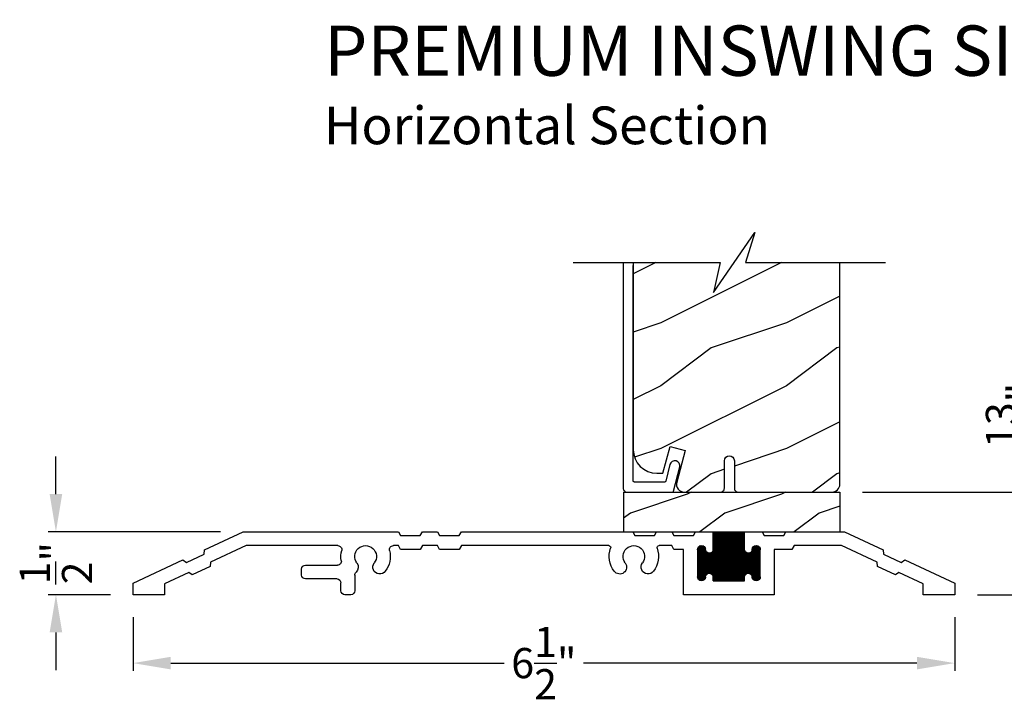
# Model space of a CAD drawing. Extents: x 0 to 68, y 0 to 44.
# Drawn here: x 15.8 to 23.6, y 20.3 to 25.7 of the extents above; entities that cross this region are included whole.
import ezdxf

# ---------------------------------------------------------------- set-up
doc = ezdxf.new("R2010")
doc.units = 0
doc.header["$LTSCALE"] = 2
doc.header["$MEASUREMENT"] = 0
doc.header["$PDMODE"] = 3
doc.layers.get('0').update_dxf_attribs({"linetype": 'CONTINUOUS'})
doc.layers.get('DEFPOINTS').update_dxf_attribs({"color": 3, "linetype": 'CONTINUOUS'})
doc.layers.add('Dim', color=7, linetype='CONTINUOUS')
doc.styles.add('Arial', font='arial.ttf')
doc.styles.get("Standard").update_dxf_attribs({"font": 'arial.ttf'})
doc.dimstyles.get("Standard").update_dxf_attribs({"dimtxt": 0.24, "dimasz": 0.3, "dimexe": 0.0625, "dimexo": 0.18, "dimgap": 0.09, "dimtad": 0, "dimdec": 4, "dimzin": 0, "dimdsep": 46, "dimlunit": 4, "dimtxsty": 'Standard', "dimcen": 0, "dimadec": 5, "dimazin": 0, "dimtfac": 1, "dimtdec": 4, "dimtofl": 0, "dimtmove": 0, "dimatfit": 3, "dimfxl": 1, "dimtolj": 1, "dimtzin": 0, "dimarcsym": 0})

# ---------------------------------------------------------------- blocks, each defined once
blk = doc.blocks.new('*D479')
at = {"layer": 'DEFPOINTS', "color": 0, "transparency": 16777216}
for p in [(16.7241, 21.1763), (23.2551, 21.1763), (23.2551, 20.6322)]:
    blk.add_point(p, dxfattribs=at)
at = {"layer": 'Dim', "color": 0, "lineweight": -2, "transparency": 16777216}
for p, q in [((16.7241, 20.9963), (16.7241, 20.5697)), ((23.2551, 20.9963), (23.2551, 20.5697)), ((17.0241, 20.6322), (19.6735, 20.6322)), ((22.9551, 20.6322), (20.3057, 20.6322))]:
    blk.add_line(p, q, dxfattribs=at)
at = {"layer": 'Dim', "color": 0, "transparency": 16777216}
for points in [[(17.0241, 20.6822), (17.0241, 20.5822), (16.7241, 20.6322)], [(22.9551, 20.6822), (22.9551, 20.5822), (23.2551, 20.6322)]]:
    blk.add_solid(points, dxfattribs=at)
at = {"layer": 'Dim', "color": 0, "transparency": 16777216, "insert": (19.9896, 20.6322), "char_height": 0.24, "attachment_point": 5}
blk.add_mtext('\\A1;6{\\H1x;\\S1/2;}"', dxfattribs=at)
blk = doc.blocks.new('*D480')
at = {"layer": 'DEFPOINTS', "color": 0, "transparency": 16777216}
for p in [(16.1113, 21.6763), (17.5991, 21.6763), (16.7241, 21.1763)]:
    blk.add_point(p, dxfattribs=at)
at = {"layer": 'Dim', "color": 0, "lineweight": -2, "transparency": 16777216}
for p, q in [((16.1113, 21.9763), (16.1113, 22.2763)), ((17.4191, 21.6763), (16.0488, 21.6763)), ((16.5441, 21.1763), (16.0488, 21.1763)), ((16.1113, 20.8763), (16.1113, 20.5763))]:
    blk.add_line(p, q, dxfattribs=at)
at = {"layer": 'Dim', "color": 0, "transparency": 16777216}
for points in [[(16.0613, 21.9763), (16.1613, 21.9763), (16.1113, 21.6763)], [(16.0613, 20.8763), (16.1613, 20.8763), (16.1113, 21.1763)]]:
    blk.add_solid(points, dxfattribs=at)
at = {"layer": 'Dim', "color": 0, "transparency": 16777216, "insert": (16.1113, 21.4263), "char_height": 0.24, "attachment_point": 5, "rotation": 90}
blk.add_mtext('\\A1;{\\H1x;\\S1/2;}"', dxfattribs=at)
blk = doc.blocks.new('*D481')
at = {"layer": 'DEFPOINTS', "color": 0, "transparency": 16777216}
for p in [(22.342, 21.9917), (23.7907, 21.9917), (23.2551, 21.1763)]:
    blk.add_point(p, dxfattribs=at)
at = {"layer": 'Dim', "color": 0, "lineweight": -2, "transparency": 16777216}
for p, q in [((23.7907, 21.9917), (23.7907, 22.2917)), ((22.522, 21.9917), (23.8532, 21.9917)), ((23.7907, 21.4763), (23.7907, 21.6917)), ((23.4351, 21.1763), (23.8532, 21.1763))]:
    blk.add_line(p, q, dxfattribs=at)
at = {"layer": 'Dim', "color": 0, "transparency": 16777216}
for points in [[(23.7407, 21.6917), (23.8407, 21.6917), (23.7907, 21.9917)], [(23.7407, 21.4763), (23.8407, 21.4763), (23.7907, 21.1763)]]:
    blk.add_solid(points, dxfattribs=at)
at = {"layer": 'Dim', "color": 0, "transparency": 16777216, "insert": (23.7907, 22.602), "char_height": 0.24, "attachment_point": 5, "rotation": 90}
blk.add_mtext('\\A1;{\\H1x;\\S13/16;}"', dxfattribs=at)
blk = doc.blocks.new('A$C58A42A30')
for p, q in [((-1.7304, -0.3372), (-2.0367, -0.48)), ((-1.2644, -0.3372), (-1.7304, -0.3372)), ((-1.2474, -0.3672), (-1.2644, -0.3372)), ((-1.0914, -0.3672), (-1.2474, -0.3672)), ((-1.0744, -0.3372), (-1.0914, -0.3672)), ((-0.9353, -0.3372), (-1.0744, -0.3372)), ((-0.6853, -0.3372), (-0.9353, -0.3372)), ((-0.9353, -0.4772), (-0.9353, -0.3372)), ((-0.9353, -0.3424), (-0.6853, -0.3424)), ((-0.9353, -0.3524), (-0.6853, -0.3524)), ((-0.9353, -0.3624), (-0.6853, -0.3624)), ((-0.9353, -0.3724), (-0.6853, -0.3724)), ((-0.9353, -0.3824), (-0.6853, -0.3824)), ((-0.926, -0.7272), (-0.926, -0.3372)), ((-0.916, -0.7272), (-0.916, -0.3372)), ((-0.906, -0.7272), (-0.906, -0.3372)), ((-0.896, -0.7272), (-0.896, -0.3372)), ((-0.886, -0.7272), (-0.886, -0.3372)), ((-0.876, -0.7272), (-0.876, -0.3372)), ((-0.866, -0.7272), (-0.866, -0.3372)), ((-0.856, -0.7272), (-0.856, -0.3372)), ((-0.846, -0.7272), (-0.846, -0.3372)), ((-0.836, -0.7272), (-0.836, -0.3372)), ((-0.826, -0.7272), (-0.826, -0.3372)), ((-0.816, -0.7272), (-0.816, -0.3372)), ((-0.806, -0.7272), (-0.806, -0.3372)), ((-0.796, -0.7272), (-0.796, -0.3372)), ((-0.786, -0.7272), (-0.786, -0.3372)), ((-0.776, -0.7272), (-0.776, -0.3372)), ((-0.766, -0.7272), (-0.766, -0.3372)), ((-0.756, -0.7272), (-0.756, -0.3372)), ((-0.746, -0.7272), (-0.746, -0.3372)), ((-0.736, -0.7272), (-0.736, -0.3372)), ((-0.726, -0.7272), (-0.726, -0.3372)), ((-0.716, -0.7272), (-0.716, -0.3372)), ((-0.706, -0.7272), (-0.706, -0.3372)), ((-0.696, -0.7272), (-0.696, -0.3372)), ((-0.686, -0.7272), (-0.686, -0.3372)), ((-0.5463, -0.3372), (-0.6853, -0.3372)), ((-0.6853, -0.3372), (-0.6853, -0.4772)), ((-0.5293, -0.3672), (-0.5463, -0.3372)), ((-0.3733, -0.3672), (-0.5293, -0.3672)), ((-0.3563, -0.3372), (-0.3733, -0.3672)), ((-0.2363, -0.3372), (-0.3563, -0.3372)), ((-0.2193, -0.3672), (-0.2363, -0.3372)), ((-0.0633, -0.3672), (-0.2193, -0.3672)), ((-0.0463, -0.3372), (-0.0633, -0.3672)), ((1.3157, -0.3372), (-0.0463, -0.3372)), ((1.3327, -0.3672), (1.3157, -0.3372)), ((1.4887, -0.3672), (1.3327, -0.3672)), ((1.5057, -0.3372), (1.4887, -0.3672)), ((1.6257, -0.3372), (1.5057, -0.3372)), ((1.6427, -0.3672), (1.6257, -0.3372)), ((1.7987, -0.3672), (1.6427, -0.3672)), ((1.8157, -0.3372), (1.7987, -0.3672)), ((3.0507, -0.3372), (1.8157, -0.3372)), ((3.357, -0.48), (3.0507, -0.3372)), ((-1.9902, -0.5797), (-1.706, -0.4472)), ((-1.706, -0.4472), (-1.3285, -0.4472)), ((-1.3285, -0.4472), (-1.3115, -0.4772)), ((-1.056, -0.7109), (-1.056, -0.4634)), ((-1.0554, -0.4624), (-1.0003, -0.4624)), ((-1.046, -0.7216), (-1.046, -0.4527)), ((-1.0455, -0.4524), (-1.0101, -0.4524)), ((-1.036, -0.7261), (-1.036, -0.4482)), ((-1.026, -0.7271), (-1.026, -0.4472)), ((-1.016, -0.7249), (-1.016, -0.4494)), ((-1.006, -0.7187), (-1.006, -0.4556)), ((-0.9353, -0.3924), (-0.6853, -0.3924)), ((-0.9353, -0.4024), (-0.6853, -0.4024)), ((-0.9353, -0.4124), (-0.6853, -0.4124)), ((-0.9353, -0.4224), (-0.6853, -0.4224)), ((-0.9353, -0.4324), (-0.6853, -0.4324)), ((-0.9353, -0.4424), (-0.6853, -0.4424)), ((-0.9353, -0.4524), (-0.6853, -0.4524)), ((-0.9353, -0.4624), (-0.6853, -0.4624)), ((-0.6204, -0.4624), (-0.5653, -0.4624)), ((-0.616, -0.7175), (-0.616, -0.4568)), ((-0.6105, -0.4524), (-0.5751, -0.4524)), ((-0.606, -0.7244), (-0.606, -0.4499)), ((-0.596, -0.727), (-0.596, -0.4473)), ((-0.586, -0.7264), (-0.586, -0.4479)), ((-0.576, -0.7224), (-0.576, -0.4519)), ((-0.566, -0.713), (-0.566, -0.4614)), ((-0.3733, -0.4772), (-0.3563, -0.4472)), ((-0.3563, -0.4472), (-0.2555, -0.4472)), ((0.1448, -0.4472), (1.3157, -0.4472)), ((1.3157, -0.4472), (1.3327, -0.4772)), ((1.4887, -0.4772), (1.5057, -0.4472)), ((1.5057, -0.4472), (1.6257, -0.4472)), ((1.6257, -0.4472), (1.6427, -0.4772)), ((1.7987, -0.4772), (1.8157, -0.4472)), ((1.8157, -0.4472), (1.8565, -0.4472)), ((2.2976, -0.4472), (3.0263, -0.4472)), ((3.0263, -0.4472), (3.3105, -0.5797)), ((-2.0394, -0.5144), (-2.1808, -0.5803)), ((-2.0367, -0.48), (-2.0394, -0.5144)), ((-1.3115, -0.4772), (-1.1703, -0.4772)), ((-1.1703, -0.4772), (-1.1703, -0.8372)), ((-1.0603, -0.6947), (-1.0603, -0.4797)), ((-1.0603, -0.4824), (-0.9949, -0.4824)), ((-1.0603, -0.4924), (-0.9912, -0.4924)), ((-1.0603, -0.5024), (-0.9816, -0.5024)), ((-1.0603, -0.5124), (-0.5603, -0.5124)), ((-1.0603, -0.5224), (-0.5603, -0.5224)), ((-1.0603, -0.5324), (-0.5603, -0.5324)), ((-1.0603, -0.5424), (-0.5603, -0.5424)), ((-1.0595, -0.4724), (-0.9962, -0.4724)), ((-0.996, -0.7011), (-0.996, -0.4732)), ((-0.9955, -0.4763), (-0.9953, -0.4772)), ((-0.986, -0.6754), (-0.986, -0.4989)), ((-0.976, -0.6691), (-0.976, -0.5052)), ((-0.966, -0.6672), (-0.966, -0.5072)), ((-0.956, -0.6687), (-0.956, -0.5057)), ((-0.9491, -0.5024), (-0.6716, -0.5024)), ((-0.946, -0.6742), (-0.946, -0.5001)), ((-0.9395, -0.4924), (-0.6812, -0.4924)), ((-0.936, -0.691), (-0.936, -0.4834)), ((-0.9358, -0.4824), (-0.6849, -0.4824)), ((-0.9353, -0.4724), (-0.6853, -0.4724)), ((-0.676, -0.6754), (-0.676, -0.4989)), ((-0.666, -0.6691), (-0.666, -0.5052)), ((-0.656, -0.6672), (-0.656, -0.5072)), ((-0.646, -0.6687), (-0.646, -0.5057)), ((-0.6391, -0.5024), (-0.5603, -0.5024)), ((-0.636, -0.6742), (-0.636, -0.5001)), ((-0.6295, -0.4924), (-0.5603, -0.4924)), ((-0.626, -0.691), (-0.626, -0.4834)), ((-0.6258, -0.4824), (-0.5603, -0.4824)), ((-0.6253, -0.4772), (-0.6252, -0.4763)), ((-0.6245, -0.4724), (-0.5612, -0.4724)), ((-0.5603, -0.4797), (-0.5603, -0.6947)), ((-0.4503, -0.8372), (-0.4503, -0.4772)), ((-0.4503, -0.4772), (-0.3733, -0.4772)), ((1.3327, -0.4772), (1.4887, -0.4772)), ((1.6427, -0.4772), (1.7987, -0.4772)), ((3.3597, -0.5144), (3.357, -0.48)), ((3.5011, -0.5803), (3.3597, -0.5144)), ((-2.2089, -0.5603), (-2.6053, -0.7452)), ((-2.1808, -0.5803), (-2.2089, -0.5603)), ((-2.1343, -0.68), (-1.9929, -0.6141)), ((-1.9929, -0.6141), (-1.9902, -0.5797)), ((-1.0603, -0.5524), (-0.5603, -0.5524)), ((-1.0603, -0.5624), (-0.5603, -0.5624)), ((-1.0603, -0.5724), (-0.5603, -0.5724)), ((-1.0603, -0.5824), (-0.5603, -0.5824)), ((-1.0603, -0.5924), (-0.5603, -0.5924)), ((-1.0603, -0.6024), (-0.5603, -0.6024)), ((-1.0603, -0.6124), (-0.5603, -0.6124)), ((-1.0603, -0.6224), (-0.5603, -0.6224)), ((2.5542, -0.6022), (2.3011, -0.6022)), ((3.3105, -0.5797), (3.3132, -0.6141)), ((3.3132, -0.6141), (3.4546, -0.68)), ((3.5292, -0.5603), (3.5011, -0.5803)), ((3.9257, -0.7452), (3.5292, -0.5603)), ((-2.3553, -0.75), (-2.1624, -0.66)), ((-2.1624, -0.66), (-2.1343, -0.68)), ((-1.0603, -0.6324), (-0.5603, -0.6324)), ((-1.0603, -0.6424), (-0.5603, -0.6424)), ((-1.0603, -0.6524), (-0.5603, -0.6524)), ((-1.0603, -0.6624), (-0.5603, -0.6624)), ((-1.0603, -0.6724), (-0.9823, -0.6724)), ((-1.0603, -0.6824), (-0.9915, -0.6824)), ((-1.0603, -0.6924), (-0.995, -0.6924)), ((-1.0594, -0.7024), (-0.9963, -0.7024)), ((-0.9953, -0.6972), (-0.9955, -0.698)), ((-0.9484, -0.6724), (-0.6723, -0.6724)), ((-0.9392, -0.6824), (-0.6815, -0.6824)), ((-0.9357, -0.6924), (-0.685, -0.6924)), ((-0.9353, -0.7272), (-0.9353, -0.6972)), ((-0.9353, -0.7024), (-0.6853, -0.7024)), ((-0.6853, -0.6972), (-0.6853, -0.7272)), ((-0.6384, -0.6724), (-0.5603, -0.6724)), ((-0.6292, -0.6824), (-0.5603, -0.6824)), ((-0.6257, -0.6924), (-0.5603, -0.6924)), ((-0.6252, -0.698), (-0.6253, -0.6972)), ((-0.6244, -0.7024), (-0.5613, -0.7024)), ((2.1629, -0.682), (2.1629, -0.8059)), ((2.5854, -0.6809), (2.5854, -0.6334)), ((3.4546, -0.68), (3.4827, -0.66)), ((3.4827, -0.66), (3.6757, -0.75)), ((-2.6053, -0.7452), (-2.6053, -0.8372)), ((-2.3553, -0.8372), (-2.3553, -0.75)), ((-1.0551, -0.7124), (-1.0006, -0.7124)), ((-1.0448, -0.7224), (-1.0109, -0.7224)), ((-0.9353, -0.7124), (-0.6853, -0.7124)), ((-0.9353, -0.7224), (-0.6853, -0.7224)), ((-0.6853, -0.7272), (-0.9353, -0.7272)), ((-0.6201, -0.7124), (-0.5656, -0.7124)), ((-0.6098, -0.7224), (-0.5759, -0.7224)), ((2.2729, -0.8059), (2.2729, -0.7434)), ((2.3042, -0.7122), (2.5542, -0.7122)), ((3.6757, -0.75), (3.6757, -0.8372)), ((3.9257, -0.8372), (3.9257, -0.7452)), ((-2.6053, -0.8372), (-2.3553, -0.8372)), ((-1.1703, -0.8372), (-0.4503, -0.8372)), ((2.1942, -0.8372), (2.2417, -0.8372)), ((3.6757, -0.8372), (3.9257, -0.8372))]:
    blk.add_line(p, q)
for centre, radius, start, end in [((-1.0278, -0.4797), 0.0325, 5.88934, 180), ((-0.5928, -0.4797), 0.0325, 360, 174.11066), ((-0.2555, -0.4632), 0.016, 340.71977, 90), ((-0.0553, -0.5332), 0.196, 160.71977, 217.01729), ((-0.0553, -0.5332), 0.086, 322.98271, 217.01729), ((-0.0553, -0.5332), 0.196, 322.98271, 19.28023), ((0.1448, -0.4632), 0.016, 90, 199.28023), ((1.8565, -0.4784), 0.0313, 346.0501, 90), ((2.077, -0.5332), 0.086, 322.98271, 217.01729), ((2.2976, -0.4784), 0.0313, 90, 193.9499), ((-0.9653, -0.4772), 0.03, 180, 0), ((-0.6553, -0.4772), 0.03, 180, 0), ((2.077, -0.5332), 0.196, 166.0501, 217.01729), ((2.077, -0.5332), 0.196, 350.44657, 13.9499), ((-0.1679, -0.618), 0.055, 217.01729, 37.01729), ((0.0572, -0.618), 0.055, 142.98271, 322.98271), ((1.9645, -0.6181), 0.055, 217.01729, 37.01729), ((2.1896, -0.6181), 0.055, 142.98271, 227.77405), ((2.3011, -0.5709), 0.0313, 170.44657, 270), ((2.5542, -0.6334), 0.0312, 0, 90), ((-1.0278, -0.6947), 0.0325, 180, 354.11066), ((-0.9653, -0.6972), 0.03, 0, 180), ((-0.6553, -0.6972), 0.03, 0, 180), ((-0.5928, -0.6947), 0.0325, 185.88934, 0), ((2.1317, -0.682), 0.0313, 360, 47.77405), ((2.5542, -0.6809), 0.0312, 270, 0), ((2.3042, -0.7434), 0.0312, 90, 180), ((2.1942, -0.8059), 0.0312, 180, 270), ((2.2417, -0.8059), 0.0313, 270, 360)]:
    blk.add_arc(centre, radius, start, end)
blk = doc.blocks.new('A$C53411E3C')
h = blk.add_hatch()
h.set_pattern_fill('WOOD2', color=256, scale=0.75, pattern_type=2)
h.set_pattern_definition([(216.8699, (-360.32335, -20.92626), (2.24999994, 1.50000009), [0.375, -3.375]), (206.5651, (-359.87335, -21.15126), (-0.74999937, -0.75000098), [0.8385255, -0.8385255]), (198.4349, (-359.87335, -21.52626), (-1.50000033, -0.7499988), [0.474342, -1.8973665])])
h.paths.add_polyline_path([(1.7187, 0.3155), (0, 0.3155), (0, 0), (1.7187, 0)])
for p, q in [((0, 0.3155), (0.7678, 0.3155)), ((0, 0.3155), (1.7187, 0.3155)), ((0, 0.3155), (0, 0)), ((0.9203, 0.3155), (1.7187, 0.3155)), ((1.7187, 0.3155), (1.7187, 0)), ((0, 0), (1.7187, 0)), ((0.5472, 0), (0.6672, 0)), ((0.8572, 0), (0.9962, 0)), ((0.9962, 0), (1.2462, 0)), ((1.2462, 0), (1.3853, 0))]:
    blk.add_line(p, q)

msp = doc.modelspace()

# ---------------------------------------------------------------- hatches: boundary and pattern name
h = msp.add_hatch()
h.set_pattern_fill('WOOD2', color=256, style=0)
h.set_pattern_definition([(216.8699, (-86.68306, 44.1363), (2.9999999, 2.00000012), [0.5, -4.5]), (206.5651, (-86.08306, 43.8363), (-0.9999992, -1.0000013), [1.118034, -1.118034]), (198.4349, (-86.08306, 43.3363), (-2.0000004, -0.9999984), [0.632456, -2.529822])])
edge = h.paths.add_edge_path()
edge.add_line((20.69992, 22.32911), (20.70352, 22.29253))
edge.add_line((20.70352, 22.29253), (20.71419, 22.25736))
edge.add_line((20.71419, 22.25736), (20.73152, 22.22494))
edge.add_line((20.73152, 22.22494), (20.75484, 22.19653))
edge.add_line((20.75484, 22.19653), (20.78325, 22.17321))
edge.add_line((20.78325, 22.17321), (20.81567, 22.15589))
edge.add_line((20.81567, 22.15589), (20.85084, 22.14521))
edge.add_line((20.85084, 22.14521), (20.88742, 22.14161))
edge.add_line((20.88742, 22.14161), (20.93577, 22.14161))
edge.add_line((20.93577, 22.14161), (20.99303, 22.35527))
edge.add_line((20.99303, 22.35527), (21.11377, 22.32292))
edge.add_line((21.11377, 22.32292), (21.04611, 22.07042))
edge.add_line((21.04611, 22.07042), (21.04401, 22.05628))
edge.add_line((21.04401, 22.05628), (21.04518, 22.04205))
edge.add_line((21.04518, 22.04205), (21.04955, 22.02845))
edge.add_line((21.04955, 22.02845), (21.05689, 22.01619))
edge.add_line((21.05689, 22.01619), (21.06683, 22.00593))
edge.add_line((21.06683, 22.00593), (21.07883, 21.99818))
edge.add_line((21.07883, 21.99818), (21.09229, 21.99337))
edge.add_line((21.09229, 21.99337), (21.10648, 21.99174))
edge.add_line((21.10648, 21.99174), (21.393, 21.99174))
edge.add_arc((21.393, 22.02299), 0.03125, 270.000001, 360)
edge.add_line((21.42425, 22.02299), (21.42425, 22.24174))
edge.add_arc((21.46392, 22.24174), 0.03967, 0, 180, ccw=False)
edge.add_line((21.5036, 22.24174), (21.5036, 22.02299))
edge.add_arc((21.53485, 22.02299), 0.03125, 180, 270)
edge.add_line((21.53485, 21.99174), (22.28732, 21.99174))
edge.add_line((22.28732, 21.99174), (22.30313, 21.99654))
edge.add_line((22.30313, 21.99654), (22.31402, 22.00236))
edge.add_line((22.31402, 22.00236), (22.32357, 22.01019))
edge.add_line((22.32357, 22.01019), (22.3314, 22.01974))
edge.add_line((22.3314, 22.01974), (22.33723, 22.03063))
edge.add_line((22.33723, 22.03063), (22.34081, 22.04245))
edge.add_line((22.34081, 22.04245), (22.34202, 22.05474))
edge.add_line((22.34202, 22.05474), (22.34202, 23.81812))
edge.add_line((22.34202, 23.81812), (21.59154, 23.81812))
edge.add_line((21.59154, 23.81812), (21.66573, 24.0567))
edge.add_line((21.66573, 24.0567), (21.33732, 23.57953))
edge.add_line((21.33732, 23.57953), (21.39154, 23.81812))
edge.add_line((21.39154, 23.81812), (20.69992, 23.81812))
edge.add_line((20.69992, 23.81812), (20.69992, 22.32911))

# ---------------------------------------------------------------- linework, layer by layer
for p, q in [((20.61992, 23.81812), (20.61992, 22.02374)), ((20.69992, 22.08164), (20.69992, 23.79274)), ((21.01022, 22.23592), (20.99864, 22.22549)), ((21.02492, 22.24113), (21.01022, 22.23592)), ((21.04048, 22.24031), (21.02492, 22.24113)), ((21.05456, 22.23361), (21.04048, 22.24031)), ((21.06499, 22.22202), (21.05456, 22.23361)), ((20.99193, 22.21142), (20.95836, 22.07918)), ((20.99864, 22.22549), (20.99193, 22.21142)), ((21.02052, 21.99928), (21.06938, 22.19176)), ((21.07019, 22.20733), (21.06499, 22.22202)), ((21.06938, 22.19176), (21.07019, 22.20733)), ((20.70011, 22.07969), (20.69992, 22.08164)), ((20.70068, 22.07781), (20.70011, 22.07969)), ((20.70161, 22.07608), (20.70068, 22.07781)), ((20.70285, 22.07457), (20.70161, 22.07608)), ((20.70437, 22.07333), (20.70285, 22.07457)), ((20.70609, 22.0724), (20.70437, 22.07333)), ((20.70797, 22.07183), (20.70609, 22.0724)), ((20.70992, 22.07164), (20.70797, 22.07183)), ((20.94866, 22.07164), (20.70992, 22.07164)), ((20.95031, 22.07177), (20.94866, 22.07164)), ((20.95191, 22.07218), (20.95031, 22.07177)), ((20.95342, 22.07284), (20.95191, 22.07218)), ((20.9548, 22.07375), (20.95342, 22.07284)), ((20.95602, 22.07487), (20.9548, 22.07375)), ((20.95703, 22.07617), (20.95602, 22.07487)), ((20.95782, 22.07762), (20.95703, 22.07617)), ((20.95836, 22.07918), (20.95782, 22.07762)), ((20.61992, 22.02374), (20.62054, 22.0175)), ((20.62054, 22.0175), (20.62236, 22.01149)), ((20.62236, 22.01149), (20.62531, 22.00596)), ((20.62531, 22.00596), (20.62929, 22.00111)), ((20.62929, 22.00111), (20.63414, 21.99713)), ((20.63414, 21.99713), (20.63968, 21.99418)), ((20.63968, 21.99418), (20.64568, 21.99235)), ((20.64568, 21.99235), (20.65192, 21.99174)), ((20.65192, 21.99174), (21.01083, 21.99174)), ((21.01083, 21.99174), (21.01247, 21.99188)), ((21.01247, 21.99188), (21.01407, 21.99228)), ((21.01407, 21.99228), (21.01559, 21.99295)), ((21.01559, 21.99295), (21.01697, 21.99385)), ((21.01697, 21.99385), (21.01818, 21.99496)), ((21.01818, 21.99496), (21.0192, 21.99626)), ((21.0192, 21.99626), (21.01998, 21.99772)), ((21.01998, 21.99772), (21.02052, 21.99928))]:
    msp.add_line(p, q)
for points in [[(20.22363, 23.81812), (21.39154, 23.81812), (21.33732, 23.57953), (21.66573, 24.0567), (21.59154, 23.81812), (22.70524, 23.81812)], [(20.69992, 23.81812), (20.69992, 22.32911), (20.70352, 22.29253), (20.71419, 22.25736), (20.73152, 22.22494), (20.75484, 22.19653), (20.78325, 22.17321), (20.81567, 22.15589), (20.85084, 22.14521), (20.88742, 22.14161), (20.93577, 22.14161), (20.99303, 22.35527), (21.11377, 22.32292), (21.04611, 22.07042), (21.04401, 22.05628), (21.04518, 22.04205), (21.04955, 22.02845), (21.05689, 22.01619), (21.06683, 22.00593), (21.07883, 21.99818), (21.09229, 21.99337), (21.10648, 21.99174), (21.393, 21.99174)]]:
    msp.add_lwpolyline(points)
msp.add_lwpolyline([(21.393, 21.99174, 0.4142136), (21.42425, 22.02299), (21.42425, 22.24174, -1), (21.5036, 22.24174), (21.5036, 22.02299, 0.4142136), (21.53485, 21.99174), (22.28732, 21.99174), (22.30313, 21.99654), (22.31402, 22.00236), (22.32357, 22.01019), (22.3314, 22.01974), (22.33723, 22.03063), (22.34081, 22.04245), (22.34202, 22.05474), (22.34202, 23.81812)], format="xyb")

# ---------------------------------------------------------------- block references
msp.add_blockref('A$C53411E3C', (20.62327, 21.67626))
at = {"xscale": -1}
msp.add_blockref('A$C58A42A30', (20.64977, 22.01342), dxfattribs=at)

# ---------------------------------------------------------------- texts
at = {"style": 'Arial'}
for s, height, p in [('%%UPREMIUM INSWING SIDELITE (8510)', 0.4, (18.24191, 25.30207)), ('Horizontal Section', 0.3, (18.24151, 24.75803))]:
    msp.add_text(s, height=height, dxfattribs=at).set_placement(p)

# ---------------------------------------------------------------- dimensions: what is measured, and where the dimension line sits
at = {"layer": 'Dim'}
for base, p1, p2, picture, middle in [((23.79073, 21.99174), (23.25512, 21.17626), (22.34202, 21.99174), '*D481', (23.79073, 22.60201)), ((16.11128, 21.67626), (16.72412, 21.17626), (17.59909, 21.67626), '*D480', (16.11128, 21.42626))]:
    dim = msp.add_linear_dim(base=base, p1=p1, p2=p2, angle=90, dimstyle='Standard', override={"dimpost": '\\X'}, dxfattribs=at)
    dim.commit()
    dim.dimension.update_dxf_attribs({"geometry": picture, "text_midpoint": middle})
dim = msp.add_linear_dim(base=(23.25512, 20.63222), p1=(16.72412, 21.17626), p2=(23.25512, 21.17626), dimstyle='Standard', override={"dimpost": '\\X'}, dxfattribs=at)
dim.commit()
dim.dimension.update_dxf_attribs({"geometry": '*D479', "text_midpoint": (19.98962, 20.63222)})

doc.saveas('drawing.dxf')
